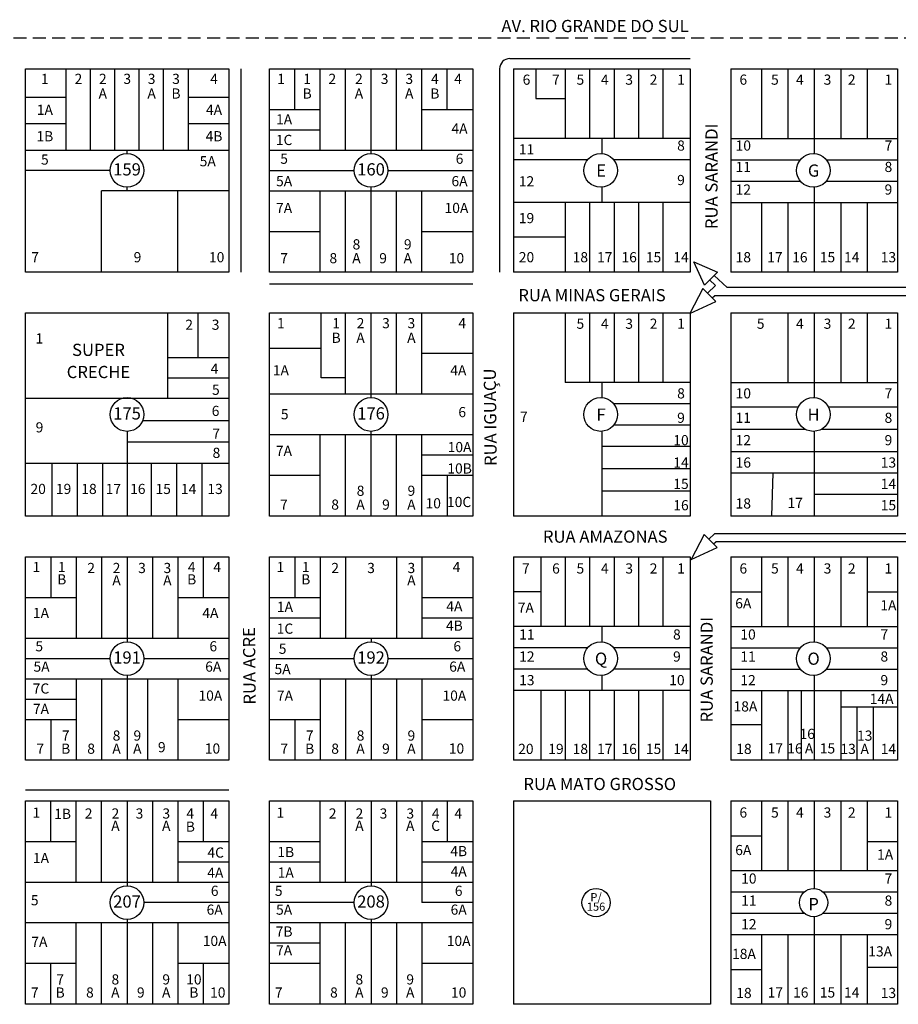
# Model space of a CAD drawing. Extents: x -13412 to -7239, y -487 to 4194.
# Drawn here: x -9405 to -8972, y 937 to 1421 of the extents above; entities that cross this region are included whole.
import ezdxf
from ezdxf.enums import TextEntityAlignment as Align

# ---------------------------------------------------------------- set-up
doc = ezdxf.new("R2010")
doc.units = 0
doc.linetypes.add('DASHED2', pattern=[9.525, 6.35, -3.175])
for name, color, linetype in [('2', 2, 'CONTINUOUS'), ('3', 3, 'CONTINUOUS'), ('BAIRROS', 30, 'CONTINUOUS'), ('LOCAL_LOTEAM', 1, 'CONTINUOUS'), ('LOTES', 1, 'CONTINUOUS'), ('PASSEIO', 170, 'CONTINUOUS'), ('TEXTO', 2, 'CONTINUOUS')]:
    doc.layers.add(name, color=color, linetype=linetype)
doc.styles.get("Standard").update_dxf_attribs({"font": 'arial.ttf'})

msp = doc.modelspace()

# ---------------------------------------------------------------- linework, layer by layer
at = {"layer": '3'}
for p, q in [((-9401.75, 1296.95), (-9401.75, 1396.95)), ((-9401.75, 1396.95), (-9301.75, 1396.95)), ((-9301.75, 1396.95), (-9301.75, 1296.95)), ((-9281.75, 1396.95), (-9181.75, 1396.95)), ((-9281.75, 1296.95), (-9281.75, 1396.95)), ((-9181.75, 1396.95), (-9181.75, 1296.95)), ((-9161.75, 1396.95), (-9161.75, 1296.95)), ((-9161.75, 1396.95), (-9074.75, 1396.95)), ((-9074.75, 1396.95), (-9074.75, 1296.95)), ((-9054.75, 1396.95), (-9054.75, 1296.95)), ((-9054.75, 1396.95), (-8972.75, 1396.95)), ((-8972.75, 1396.95), (-8972.75, 1296.95)), ((-9301.75, 1296.95), (-9401.75, 1296.95)), ((-9181.75, 1296.95), (-9281.75, 1296.95)), ((-9074.75, 1296.95), (-9161.75, 1296.95)), ((-8972.75, 1296.95), (-9054.75, 1296.95)), ((-9401.75, 1176.95), (-9401.75, 1276.95)), ((-9401.75, 1276.95), (-9301.75, 1276.95)), ((-9301.75, 1276.95), (-9301.75, 1176.95)), ((-9281.75, 1276.95), (-9181.75, 1276.95)), ((-9281.75, 1176.95), (-9281.75, 1276.95)), ((-9181.75, 1276.95), (-9181.75, 1176.95)), ((-9161.75, 1276.95), (-9161.75, 1176.95)), ((-9161.75, 1276.95), (-9074.75, 1276.95)), ((-9074.75, 1276.95), (-9074.75, 1176.95)), ((-9054.75, 1276.95), (-9054.75, 1176.95)), ((-9054.75, 1276.95), (-8972.75, 1276.95)), ((-8972.75, 1276.95), (-8972.75, 1176.95)), ((-9301.75, 1176.95), (-9401.75, 1176.95)), ((-9181.75, 1176.95), (-9281.75, 1176.95)), ((-9074.75, 1176.95), (-9161.75, 1176.95)), ((-8972.75, 1176.95), (-9054.75, 1176.95)), ((-9401.75, 1056.95), (-9401.75, 1156.95)), ((-9401.75, 1156.95), (-9301.75, 1156.95)), ((-9301.75, 1156.95), (-9301.75, 1056.95)), ((-9281.75, 1156.95), (-9181.75, 1156.95)), ((-9281.75, 1056.95), (-9281.75, 1156.95)), ((-9181.75, 1156.95), (-9181.75, 1056.95)), ((-9161.75, 1156.95), (-9161.75, 1056.95)), ((-9161.75, 1156.95), (-9074.75, 1156.95)), ((-9074.75, 1156.95), (-9074.75, 1056.95)), ((-9054.75, 1156.95), (-9054.75, 1056.95)), ((-9054.75, 1156.95), (-8972.75, 1156.95)), ((-8972.75, 1156.95), (-8972.75, 1056.95)), ((-9301.75, 1056.95), (-9401.75, 1056.95)), ((-9181.75, 1056.95), (-9281.75, 1056.95)), ((-9074.75, 1056.95), (-9161.75, 1056.95)), ((-8972.75, 1056.95), (-9054.75, 1056.95)), ((-9401.75, 936.95), (-9401.75, 1036.95)), ((-9401.75, 1036.95), (-9301.75, 1036.95)), ((-9301.75, 1036.95), (-9301.75, 936.95)), ((-9281.75, 1036.95), (-9181.75, 1036.95)), ((-9281.75, 936.95), (-9281.75, 1036.95)), ((-9181.75, 1036.95), (-9181.75, 936.95)), ((-9161.75, 1036.95), (-9161.75, 936.95)), ((-9161.75, 1036.95), (-9064.75, 1036.95)), ((-9064.75, 1036.95), (-9064.75, 936.95)), ((-9054.75, 1036.95), (-9054.75, 936.95)), ((-9054.75, 1036.95), (-8972.75, 1036.95)), ((-8972.75, 1036.95), (-8972.75, 936.95)), ((-9301.75, 936.95), (-9401.75, 936.95)), ((-9181.75, 936.95), (-9281.75, 936.95)), ((-9064.75, 936.95), (-9161.75, 936.95)), ((-8972.75, 936.95), (-9054.75, 936.95))]:
    msp.add_line(p, q, dxfattribs=at)
at = {"layer": 'BAIRROS', "linetype": 'DASHED2'}
msp.add_line((-8248.75, 1411.95), (-9656.75, 1411.95), dxfattribs=at)
at = {"layer": 'LOCAL_LOTEAM'}
for p, q in [((-9067.68, 1290.49), (-9072.94, 1301.98)), ((-9072.94, 1301.98), (-9061.31, 1296.86)), ((-9067.68, 1290.49), (-9061.31, 1296.86)), ((-9065.29, 1293.16), (-9062.37, 1290.41)), ((-9062.95, 1295.22), (-9056.68, 1289.31)), ((-9068.6, 1288.93), (-9074.98, 1276.66)), ((-9068.6, 1288.93), (-9062.23, 1282.56)), ((-9066.34, 1286.67), (-9062.37, 1290.41)), ((-8827.32, 1289.31), (-9056.68, 1289.31)), ((-9063.97, 1284.3), (-9062.89, 1285.31)), ((-8831.32, 1285.31), (-9062.89, 1285.31)), ((-9074.98, 1276.66), (-9062.23, 1282.56)), ((-9067.91, 1167.97), (-9074.29, 1155.71)), ((-9067.91, 1167.97), (-9061.55, 1161.6)), ((-9065.65, 1165.71), (-9062.85, 1168.35)), ((-8827.32, 1168.35), (-9062.85, 1168.35)), ((-9063.28, 1163.34), (-9062.21, 1164.35)), ((-8831.32, 1164.35), (-9062.21, 1164.35)), ((-9074.29, 1155.71), (-9061.55, 1161.6))]:
    msp.add_line(p, q, dxfattribs=at)
at = {"layer": 'LOTES'}
for p, q in [((-9381.75, 1356.95), (-9381.75, 1396.95)), ((-9369.75, 1356.95), (-9369.75, 1396.95)), ((-9357.75, 1356.95), (-9357.75, 1396.95)), ((-9345.75, 1356.95), (-9345.75, 1396.95)), ((-9333.75, 1356.95), (-9333.75, 1396.95)), ((-9321.75, 1396.95), (-9321.75, 1356.95)), ((-9269.25, 1376.95), (-9269.25, 1396.95)), ((-9256.75, 1356.95), (-9256.75, 1396.95)), ((-9244.25, 1356.95), (-9244.25, 1396.95)), ((-9231.75, 1355.22), (-9231.75, 1396.95)), ((-9219.25, 1356.95), (-9219.25, 1396.95)), ((-9206.75, 1356.95), (-9206.75, 1396.95)), ((-9194.25, 1376.95), (-9194.25, 1396.95)), ((-9150.73, 1396.95), (-9150.73, 1382.36)), ((-9136.25, 1396.95), (-9136.25, 1362.7)), ((-9124.25, 1396.95), (-9124.25, 1362.7)), ((-9112.25, 1396.95), (-9112.25, 1362.7)), ((-9100.25, 1396.95), (-9100.25, 1362.7)), ((-9088.25, 1396.95), (-9088.25, 1362.7)), ((-9039.75, 1396.95), (-9039.75, 1362.7)), ((-9026.75, 1396.95), (-9026.75, 1362.7)), ((-9013.75, 1396.95), (-9013.75, 1355.21)), ((-9000.75, 1396.95), (-9000.75, 1362.7)), ((-8987.75, 1396.95), (-8987.75, 1362.7)), ((-9401.75, 1382.95), (-9381.75, 1382.95)), ((-9321.75, 1382.95), (-9301.75, 1382.95)), ((-9150.73, 1382.36), (-9136.25, 1382.36)), ((-9281.75, 1376.95), (-9256.75, 1376.95)), ((-9206.75, 1376.95), (-9181.75, 1376.95)), ((-9401.75, 1369.95), (-9381.75, 1369.95)), ((-9321.75, 1369.95), (-9301.75, 1369.95)), ((-9281.75, 1366.95), (-9256.75, 1366.95)), ((-9074.75, 1362.7), (-9161.75, 1362.7)), ((-9118.25, 1362.7), (-9118.25, 1355.2)), ((-9054.75, 1362.7), (-8972.75, 1362.7)), ((-9401.75, 1356.95), (-9301.75, 1356.95)), ((-9351.75, 1355.22), (-9351.75, 1356.95)), ((-9281.75, 1356.95), (-9181.75, 1356.95)), ((-9125.23, 1352.2), (-9161.75, 1352.2)), ((-9074.75, 1352.2), (-9112.44, 1352.2)), ((-9054.75, 1352.2), (-9020.64, 1352.2)), ((-9007.85, 1352.2), (-8972.75, 1352.2)), ((-9360.03, 1346.95), (-9401.75, 1346.95)), ((-9281.75, 1346.95), (-9240.03, 1346.95)), ((-9223.48, 1346.95), (-9181.75, 1346.95)), ((-9054.75, 1341.7), (-9020.64, 1341.7)), ((-9007.85, 1341.7), (-8972.75, 1341.7)), ((-9301.75, 1336.95), (-9364.25, 1336.95)), ((-9364.25, 1296.95), (-9364.25, 1336.95)), ((-9351.75, 1336.95), (-9351.75, 1338.67)), ((-9326.75, 1296.95), (-9326.75, 1336.95)), ((-9281.75, 1336.95), (-9181.75, 1336.95)), ((-9256.75, 1296.95), (-9256.75, 1336.95)), ((-9244.25, 1296.95), (-9244.25, 1336.95)), ((-9231.75, 1296.95), (-9231.75, 1338.67)), ((-9219.25, 1296.95), (-9219.25, 1336.95)), ((-9206.75, 1296.95), (-9206.75, 1336.95)), ((-9118.25, 1338.69), (-9118.25, 1331.2)), ((-9013.75, 1338.69), (-9013.75, 1296.95)), ((-9074.75, 1331.2), (-9161.75, 1331.2)), ((-9136.25, 1331.2), (-9136.25, 1296.95)), ((-9124.25, 1331.2), (-9124.25, 1296.95)), ((-9112.25, 1331.2), (-9112.25, 1296.95)), ((-9100.25, 1331.2), (-9100.25, 1296.95)), ((-9088.25, 1331.2), (-9088.25, 1296.95)), ((-9054.75, 1331.2), (-8972.75, 1331.2)), ((-9039.75, 1331.2), (-9039.75, 1296.95)), ((-9026.75, 1331.2), (-9026.75, 1296.95)), ((-9000.75, 1331.2), (-9000.75, 1296.95)), ((-8987.75, 1331.2), (-8987.75, 1296.95)), ((-9281.75, 1316.95), (-9256.75, 1316.95)), ((-9206.75, 1316.95), (-9181.75, 1316.95)), ((-9136.25, 1314.07), (-9161.75, 1314.07)), ((-9331.75, 1234.95), (-9331.75, 1276.95)), ((-9316.75, 1254.95), (-9316.75, 1276.95)), ((-9256.25, 1244.95), (-9256.25, 1276.95)), ((-9244.25, 1236.95), (-9244.25, 1276.95)), ((-9231.75, 1235.22), (-9231.75, 1276.95)), ((-9219.25, 1236.95), (-9219.25, 1276.95)), ((-9206.75, 1236.95), (-9206.75, 1276.95)), ((-9136.25, 1276.95), (-9136.25, 1242.7)), ((-9124.25, 1276.95), (-9124.25, 1242.7)), ((-9112.25, 1276.95), (-9112.25, 1242.7)), ((-9100.25, 1276.95), (-9100.25, 1242.7)), ((-9088.25, 1276.95), (-9088.25, 1242.7)), ((-9026.75, 1276.95), (-9026.75, 1242.7)), ((-9013.75, 1276.95), (-9013.75, 1235.21)), ((-9000.75, 1276.95), (-9000.75, 1242.7)), ((-8987.75, 1276.95), (-8987.75, 1242.7)), ((-9256.25, 1259.45), (-9281.75, 1259.45)), ((-9331.75, 1254.95), (-9301.75, 1254.95)), ((-9181.75, 1256.95), (-9206.75, 1256.95)), ((-9331.75, 1244.95), (-9301.75, 1244.95)), ((-9244.25, 1244.95), (-9256.25, 1244.95)), ((-9074.75, 1242.7), (-9136.25, 1242.7)), ((-9118.25, 1242.7), (-9118.25, 1235.2)), ((-9054.75, 1242.7), (-8972.75, 1242.7)), ((-9401.75, 1234.95), (-9331.75, 1234.95)), ((-9331.75, 1234.95), (-9301.75, 1234.95)), ((-9181.75, 1236.95), (-9281.75, 1236.95)), ((-9074.75, 1232.2), (-9112.44, 1232.2)), ((-9054.75, 1230.7), (-9021.62, 1230.7)), ((-9006.87, 1230.7), (-8972.75, 1230.7)), ((-9344.04, 1223.95), (-9301.75, 1223.95)), ((-9074.75, 1221.7), (-9112.44, 1221.7)), ((-9351.75, 1218.67), (-9351.75, 1176.95)), ((-9181.75, 1216.95), (-9281.75, 1216.95)), ((-9256.75, 1176.95), (-9256.75, 1216.95)), ((-9244.25, 1176.95), (-9244.25, 1216.95)), ((-9231.75, 1176.95), (-9231.75, 1218.67)), ((-9219.25, 1176.95), (-9219.25, 1216.95)), ((-9206.75, 1176.95), (-9206.75, 1216.95)), ((-9118.25, 1218.69), (-9118.25, 1176.95)), ((-9054.75, 1219.7), (-9018.23, 1219.7)), ((-9013.75, 1218.69), (-9013.75, 1176.95)), ((-9010.25, 1219.7), (-8972.75, 1219.7)), ((-9351.75, 1213.45), (-9301.75, 1213.45)), ((-9074.75, 1211.2), (-9118.25, 1211.2)), ((-9181.75, 1206.95), (-9206.75, 1206.95)), ((-9054.75, 1208.7), (-8972.75, 1208.7)), ((-9401.75, 1202.95), (-9363.75, 1202.95)), ((-9388.75, 1202.95), (-9388.75, 1176.95)), ((-9376.25, 1202.95), (-9376.25, 1176.95)), ((-9363.75, 1202.95), (-9363.75, 1176.95)), ((-9363.75, 1202.95), (-9301.75, 1202.95)), ((-9339.75, 1176.95), (-9339.75, 1202.95)), ((-9327.25, 1176.95), (-9327.25, 1202.95)), ((-9314.75, 1176.95), (-9314.75, 1202.95)), ((-9256.75, 1196.95), (-9281.75, 1196.95)), ((-9181.75, 1196.95), (-9206.75, 1196.95)), ((-9194.25, 1196.95), (-9194.25, 1176.95)), ((-9074.75, 1200.2), (-9118.25, 1200.2)), ((-9054.75, 1198.2), (-8972.75, 1198.2)), ((-9034.15, 1198.2), (-9034.75, 1176.95)), ((-9074.75, 1189.2), (-9118.25, 1189.2)), ((-9013.75, 1187.7), (-8972.75, 1187.7)), ((-9389.25, 1156.95), (-9389.25, 1136.95)), ((-9376.75, 1156.95), (-9376.75, 1116.95)), ((-9364.25, 1156.95), (-9364.25, 1116.95)), ((-9351.75, 1156.95), (-9351.75, 1115.22)), ((-9339.25, 1156.95), (-9339.25, 1116.95)), ((-9326.75, 1156.95), (-9326.75, 1116.95)), ((-9314.25, 1156.95), (-9314.25, 1136.95)), ((-9269.25, 1156.95), (-9269.25, 1136.95)), ((-9256.75, 1156.95), (-9256.75, 1116.95)), ((-9244.25, 1156.95), (-9244.25, 1116.95)), ((-9219.25, 1156.95), (-9219.25, 1116.95)), ((-9206.75, 1156.95), (-9206.75, 1116.95)), ((-9148.25, 1156.95), (-9148.25, 1122.7)), ((-9136.25, 1156.95), (-9136.25, 1122.7)), ((-9124.25, 1156.95), (-9124.25, 1122.7)), ((-9112.25, 1156.95), (-9112.25, 1122.7)), ((-9100.25, 1156.95), (-9100.25, 1122.7)), ((-9088.25, 1156.95), (-9088.25, 1122.7)), ((-9039.75, 1156.95), (-9039.75, 1122.7)), ((-9026.75, 1156.95), (-9026.75, 1122.7)), ((-9013.75, 1156.95), (-9013.75, 1115.21)), ((-9000.75, 1156.95), (-9000.75, 1122.7)), ((-8987.75, 1156.95), (-8987.75, 1122.7)), ((-9148.25, 1139.82), (-9161.75, 1139.82)), ((-9054.75, 1139.82), (-9039.75, 1139.82)), ((-8987.75, 1139.82), (-8972.75, 1139.82)), ((-9401.75, 1136.95), (-9376.75, 1136.95)), ((-9326.75, 1136.95), (-9301.75, 1136.95)), ((-9281.75, 1136.95), (-9256.75, 1136.95)), ((-9206.75, 1136.95), (-9181.75, 1136.95)), ((-9281.75, 1126.95), (-9256.75, 1126.95)), ((-9206.75, 1126.95), (-9181.75, 1126.95)), ((-9074.75, 1122.7), (-9161.75, 1122.7)), ((-9118.25, 1122.7), (-9118.25, 1115.2)), ((-9054.75, 1122.7), (-8972.75, 1122.7)), ((-9401.75, 1116.95), (-9301.75, 1116.95)), ((-9281.75, 1116.95), (-9181.75, 1116.95)), ((-9231.75, 1116.95), (-9231.75, 1115.22)), ((-9125.23, 1112.2), (-9161.75, 1112.2)), ((-9074.75, 1112.2), (-9112.44, 1112.2)), ((-9054.75, 1112.2), (-9020.64, 1112.2)), ((-9007.85, 1112.2), (-8972.75, 1112.2)), ((-9401.75, 1106.95), (-9360.03, 1106.95)), ((-9343.48, 1106.95), (-9301.75, 1106.95)), ((-9281.75, 1106.95), (-9240.03, 1106.95)), ((-9223.48, 1106.95), (-9181.75, 1106.95)), ((-9125.23, 1101.7), (-9161.75, 1101.7)), ((-9074.75, 1101.7), (-9112.44, 1101.7)), ((-9054.75, 1101.7), (-9020.64, 1101.7)), ((-9007.85, 1101.7), (-8972.75, 1101.7)), ((-9401.75, 1096.95), (-9301.75, 1096.95)), ((-9376.75, 1096.95), (-9376.75, 1056.95)), ((-9364.25, 1096.95), (-9364.25, 1056.95)), ((-9351.75, 1098.67), (-9351.75, 1056.95)), ((-9341.75, 1096.95), (-9341.75, 1056.95)), ((-9326.75, 1096.95), (-9326.75, 1056.95)), ((-9281.75, 1096.95), (-9181.75, 1096.95)), ((-9256.75, 1096.95), (-9256.75, 1056.95)), ((-9244.25, 1096.95), (-9244.25, 1056.95)), ((-9231.75, 1098.67), (-9231.75, 1056.95)), ((-9219.25, 1096.95), (-9219.25, 1056.95)), ((-9206.75, 1096.95), (-9206.75, 1056.95)), ((-9118.25, 1098.69), (-9118.25, 1091.2)), ((-9013.75, 1098.69), (-9013.75, 1056.95)), ((-9074.75, 1091.2), (-9161.75, 1091.2)), ((-9148.25, 1091.2), (-9148.25, 1056.95)), ((-9136.25, 1091.2), (-9136.25, 1056.95)), ((-9124.25, 1091.2), (-9124.25, 1056.95)), ((-9112.25, 1091.2), (-9112.25, 1056.95)), ((-9100.25, 1091.2), (-9100.25, 1056.95)), ((-9088.25, 1091.2), (-9088.25, 1056.95)), ((-9054.75, 1091.2), (-8972.75, 1091.2)), ((-9039.75, 1091.2), (-9039.75, 1056.95)), ((-9026.75, 1091.2), (-9026.75, 1056.95)), ((-9020.25, 1091.2), (-9020.25, 1056.95)), ((-9000.75, 1091.2), (-9000.75, 1056.95)), ((-9401.75, 1086.95), (-9376.75, 1086.95)), ((-9000.75, 1083.2), (-8972.75, 1083.2)), ((-8992.75, 1083.2), (-8992.75, 1056.95)), ((-8984.75, 1083.2), (-8984.75, 1056.95)), ((-9401.75, 1076.95), (-9376.75, 1076.95)), ((-9389.25, 1076.95), (-9389.25, 1056.95)), ((-9326.75, 1076.95), (-9301.75, 1076.95)), ((-9281.75, 1076.95), (-9256.75, 1076.95)), ((-9269.25, 1076.95), (-9269.25, 1056.95)), ((-9206.75, 1076.95), (-9181.75, 1076.95)), ((-9054.75, 1074.53), (-9039.75, 1074.53)), ((-9389.25, 1016.95), (-9389.25, 1036.95)), ((-9376.75, 996.95), (-9376.75, 1036.95)), ((-9364.25, 996.95), (-9364.25, 1036.95)), ((-9351.75, 1036.95), (-9351.75, 995.22)), ((-9339.25, 1036.95), (-9339.25, 996.95)), ((-9326.75, 1036.95), (-9326.75, 996.95)), ((-9314.25, 1036.95), (-9314.25, 1016.95)), ((-9256.75, 996.95), (-9256.75, 1036.95)), ((-9244.25, 996.95), (-9244.25, 1036.95)), ((-9231.75, 1036.95), (-9231.75, 995.22)), ((-9219.25, 1036.95), (-9219.25, 996.95)), ((-9206.75, 1036.95), (-9206.75, 996.95)), ((-9194.25, 1036.95), (-9194.25, 1016.95)), ((-9039.75, 1036.95), (-9039.75, 1002.7)), ((-9026.75, 1036.95), (-9026.75, 1002.7)), ((-9013.75, 1036.95), (-9013.75, 993.89)), ((-9000.75, 1036.95), (-9000.75, 1002.7)), ((-8987.75, 1036.95), (-8987.75, 1002.7)), ((-9401.75, 1016.95), (-9376.75, 1016.95)), ((-9326.75, 1016.95), (-9301.75, 1016.95)), ((-9281.75, 1016.95), (-9256.75, 1016.95)), ((-9206.75, 1016.95), (-9181.75, 1016.95)), ((-9054.75, 1019.82), (-9039.75, 1019.82)), ((-8987.75, 1016.95), (-8972.75, 1016.95)), ((-9326.75, 1006.95), (-9301.75, 1006.95)), ((-9281.75, 1006.95), (-9256.75, 1006.95)), ((-9206.75, 1006.95), (-9181.75, 1006.95)), ((-9054.75, 1002.7), (-8972.75, 1002.7)), ((-9401.75, 996.95), (-9301.75, 996.95)), ((-9281.75, 996.95), (-9181.75, 996.95)), ((-9206.75, 996.95), (-9206.75, 986.95)), ((-9054.75, 992.2), (-9018.63, 992.2)), ((-9009.54, 992.2), (-8972.75, 992.2)), ((-9301.75, 986.95), (-9343.48, 986.95)), ((-9240.03, 986.95), (-9281.75, 986.95)), ((-9181.75, 986.95), (-9206.75, 986.95)), ((-9351.75, 978.67), (-9351.75, 936.95)), ((-9231.75, 978.67), (-9231.75, 936.95)), ((-9054.75, 981.7), (-9018.63, 981.7)), ((-9013.75, 980.01), (-9013.75, 936.95)), ((-9009.54, 981.7), (-8972.75, 981.7)), ((-9301.75, 976.95), (-9401.75, 976.95)), ((-9376.75, 936.95), (-9376.75, 976.95)), ((-9364.25, 936.95), (-9364.25, 976.95)), ((-9339.25, 976.95), (-9339.25, 936.95)), ((-9326.75, 976.95), (-9326.75, 936.95)), ((-9181.75, 976.95), (-9281.75, 976.95)), ((-9256.75, 936.95), (-9256.75, 976.95)), ((-9244.25, 936.95), (-9244.25, 976.95)), ((-9219.25, 976.95), (-9219.25, 936.95)), ((-9206.75, 976.95), (-9206.75, 936.95)), ((-9054.75, 971.2), (-8972.75, 971.2)), ((-9039.75, 971.2), (-9039.75, 936.95)), ((-9026.75, 971.2), (-9026.75, 936.95)), ((-9000.75, 971.2), (-9000.75, 936.95)), ((-8987.75, 971.2), (-8987.75, 936.95)), ((-9256.75, 966.95), (-9281.75, 966.95)), ((-9376.75, 956.95), (-9401.75, 956.95)), ((-9389.25, 936.95), (-9389.25, 956.95)), ((-9301.75, 956.95), (-9326.75, 956.95)), ((-9314.25, 956.95), (-9314.25, 936.95)), ((-9256.75, 956.95), (-9281.75, 956.95)), ((-9181.75, 956.95), (-9206.75, 956.95)), ((-9039.75, 953.95), (-9054.75, 953.95)), ((-8987.75, 955.2), (-8972.75, 955.2))]:
    msp.add_line(p, q, dxfattribs=at)
at = {"layer": 'PASSEIO'}
for p, q in [((-9163.5, 1401.95), (-9074.75, 1401.95)), ((-9295.75, 1396.95), (-9295.75, 1296.95)), ((-9168.5, 1396.95), (-9168.5, 1296.95)), ((-9181.75, 1290.95), (-9281.75, 1290.95)), ((-9401.75, 1042.45), (-9301.75, 1042.45))]:
    msp.add_line(p, q, dxfattribs=at)
msp.add_arc((-9163.5, 1396.95), 5, 90, 180, dxfattribs=at)
at = {"layer": 'TEXTO'}
for centre, radius in [((-9351.75, 1346.95), 8.28), ((-9231.75, 1346.95), 8.28), ((-9118.84, 1346.95), 8.28), ((-9014.24, 1346.95), 8.28), ((-9351.75, 1226.95), 8.28), ((-9231.75, 1226.95), 8.28), ((-9118.84, 1226.95), 8.28), ((-9014.24, 1226.95), 8.28), ((-9351.75, 1106.95), 8.28), ((-9231.75, 1106.95), 8.28), ((-9118.84, 1106.95), 8.28), ((-9014.24, 1106.95), 8.28), ((-9351.75, 986.95), 8.28), ((-9231.75, 986.95), 8.28), ((-9121.08, 986.95), 6.95), ((-9014.08, 986.95), 6.95)]:
    msp.add_circle(centre, radius, dxfattribs=at)

# ---------------------------------------------------------------- texts
at = {"layer": '2'}
for s, p in [('1', (-9392.17, 1389.47)), ('2', (-9375.66, 1389.47)), ('2', (-9363.66, 1389.47)), ('3', (-9351.66, 1389.47)), ('3', (-9339.66, 1389.47)), ('3', (-9327.66, 1389.47)), ('4', (-9308.97, 1389.47)), ('1', (-9276.02, 1389.47)), ('1', (-9263.16, 1389.47)), ('2', (-9250.79, 1389.47)), ('2', (-9237.69, 1389.47)), ('3', (-9225.08, 1389.47)), ('3', (-9212.96, 1389.47)), ('4', (-9200.35, 1389.47)), ('4', (-9188.97, 1389.47)), ('6', (-9155.29, 1389.09)), ('7', (-9140.8, 1389.09)), ('5', (-9128.8, 1389.09)), ('4', (-9116.8, 1389.09)), ('3', (-9104.8, 1389.09)), ('2', (-9092.8, 1389.09)), ('1', (-9079.3, 1389.09)), ('6', (-9048.66, 1389.09)), ('5', (-9033.13, 1389.09)), ('4', (-9020.85, 1389.09)), ('3', (-9007.26, 1389.09)), ('2', (-8995.34, 1389.09)), ('1', (-8977.3, 1389.09)), ('A', (-9363.66, 1382.27)), ('A', (-9339.66, 1382.27)), ('B', (-9327.66, 1382.27)), ('B', (-9263.16, 1382.27)), ('A', (-9237.69, 1382.27)), ('A', (-9212.96, 1382.27)), ('B', (-9200.35, 1382.27)), ('1A', (-9392.17, 1374.27)), ('4A', (-9308.97, 1374.27)), ('1A', (-9274.5, 1369.57)), ('1B', (-9392.17, 1361.27)), ('4B', (-9308.97, 1361.27)), ('4A', (-9188.23, 1365.04)), ('1C', (-9274.5, 1359.44)), ('8', (-9079.3, 1356.68)), ('10', (-9048.66, 1356.68)), ('7', (-8977.3, 1356.68)), ('11', (-9155.29, 1354.84)), ('5', (-9392.17, 1349.79)), ('5A', (-9312.05, 1348.98)), ('5', (-9274.5, 1350.21)), ('6', (-9188.23, 1350.21)), ('11', (-9048.66, 1346.17)), ('8', (-8977.3, 1346.17)), ('5A', (-9274.5, 1339.18)), ('6A', (-9188.23, 1339.18)), ('12', (-9155.29, 1339.1)), ('9', (-9079.3, 1339.72)), ('12', (-9048.66, 1335.07)), ('9', (-8977.3, 1335.07)), ('7A', (-9274.5, 1326)), ('10A', (-9189.74, 1326)), ('19', (-9155.29, 1321.02)), ('8', (-9238.92, 1308.11)), ('9', (-9213.7, 1308.11)), ('7', (-9396.95, 1301.79)), ('9', (-9346.61, 1301.79)), ('10', (-9307.67, 1301.79)), ('7', (-9274.5, 1301.3)), ('8', (-9250.3, 1301.3)), ('A', (-9238.92, 1301.3)), ('9', (-9225.82, 1301.3)), ('A', (-9213.7, 1301.3)), ('10', (-9189.74, 1301.3)), ('20', (-9155.29, 1301.79)), ('18', (-9128.8, 1301.79)), ('17', (-9116.8, 1301.79)), ('16', (-9104.8, 1301.79)), ('15', (-9092.8, 1301.79)), ('14', (-9079.3, 1301.79)), ('18', (-9048.66, 1301.79)), ('17', (-9033.13, 1301.79)), ('16', (-9020.85, 1301.79)), ('15', (-9007.26, 1301.79)), ('14', (-8995.34, 1301.79)), ('13', (-8977.3, 1301.79)), ('2', (-9321.2, 1268.59)), ('3', (-9308.2, 1268.59)), ('1', (-9276.1, 1269.36)), ('1', (-9248.91, 1269.36)), ('2', (-9236.91, 1269.36)), ('3', (-9224.41, 1269.36)), ('3', (-9211.91, 1269.36)), ('4', (-9186.91, 1269.36)), ('5', (-9128.8, 1269.09)), ('4', (-9116.8, 1269.09)), ('3', (-9104.8, 1269.09)), ('2', (-9092.8, 1269.09)), ('1', (-9079.3, 1269.09)), ('5', (-9040.12, 1269.09)), ('4', (-9020.85, 1269.09)), ('3', (-9007.26, 1269.09)), ('2', (-8995.34, 1269.09)), ('1', (-8977.3, 1269.09)), ('1', (-9394.87, 1261.85)), ('B', (-9248.91, 1262.17)), ('A', (-9236.91, 1262.17)), ('A', (-9211.91, 1262.17)), ('4', (-9308.72, 1247.02)), ('1A', (-9276.1, 1246.19)), ('4A', (-9188.81, 1246.18)), ('5', (-9308.07, 1236.61)), ('8', (-9079.3, 1234.84)), ('10', (-9048.66, 1234.84)), ('7', (-8977.3, 1234.84)), ('6', (-9308.21, 1226.21)), ('6', (-9186.91, 1225.63)), ('5', (-9274.19, 1224.58)), ('7', (-9156.58, 1223.34)), ('9', (-9079.3, 1222.84)), ('11', (-9048.66, 1222.84)), ('8', (-8977.3, 1222.84)), ('9', (-9394.8, 1218.12)), ('7', (-9307.92, 1214.99)), ('10', (-9079.3, 1211.84)), ('12', (-9048.66, 1211.84)), ('9', (-8977.3, 1211.84)), ('8', (-9307.78, 1205.59)), ('7A', (-9274.58, 1206.58)), ('10A', (-9188.19, 1208.43)), ('14', (-9079.3, 1200.84)), ('16', (-9048.66, 1200.84)), ('13', (-8977.3, 1200.84)), ('10B', (-9188.19, 1197.92)), ('20', (-9395.46, 1187.85)), ('19', (-9382.96, 1187.85)), ('18', (-9370.46, 1187.85)), ('17', (-9358.46, 1187.85)), ('16', (-9346.46, 1187.85)), ('15', (-9333.96, 1187.85)), ('14', (-9321.46, 1187.85)), ('13', (-9308.46, 1187.85)), ('8', (-9236.91, 1186.96)), ('9', (-9211.91, 1186.96)), ('15', (-9079.3, 1190.34)), ('14', (-8977.3, 1190.34)), ('10C', (-9188.43, 1181.44)), ('7', (-9274.58, 1180.14)), ('8', (-9249.41, 1180.14)), ('A', (-9236.91, 1180.14)), ('9', (-9224.41, 1180.14)), ('A', (-9211.91, 1180.14)), ('10', (-9201.16, 1180.79)), ('16', (-9079.3, 1179.84)), ('18', (-9048.66, 1180.71)), ('17', (-9023.17, 1180.99)), ('15', (-8977.3, 1179.84)), ('1', (-9396.35, 1149.44)), ('1', (-9383.85, 1149.44)), ('2', (-9369.41, 1148.98)), ('2', (-9356.91, 1148.98)), ('3', (-9344.41, 1148.98)), ('3', (-9331.91, 1148.98)), ('4', (-9319.95, 1149.44)), ('4', (-9307.45, 1149.44)), ('1', (-9276.35, 1149.44)), ('1', (-9263.85, 1149.44)), ('2', (-9249.41, 1148.98)), ('3', (-9231.74, 1148.98)), ('3', (-9211.91, 1148.98)), ('4', (-9189.72, 1149.44)), ('7', (-9155.6, 1148.75)), ('6', (-9140.8, 1148.75)), ('5', (-9128.8, 1148.75)), ('4', (-9116.8, 1148.75)), ('3', (-9104.8, 1148.75)), ('2', (-9092.8, 1148.75)), ('1', (-9079.3, 1148.75)), ('6', (-9048.66, 1148.75)), ('5', (-9033.13, 1148.75)), ('4', (-9020.85, 1148.75)), ('3', (-9007.26, 1148.75)), ('2', (-8995.34, 1148.75)), ('1', (-8977.3, 1148.75)), ('B', (-9383.85, 1143.38)), ('A', (-9356.91, 1142.92)), ('A', (-9331.91, 1142.92)), ('B', (-9319.95, 1143.38)), ('B', (-9263.85, 1143.38)), ('A', (-9211.91, 1142.92)), ('1A', (-9274.08, 1129.89)), ('4A', (-9190.76, 1130.15)), ('7A', (-9155.6, 1129.43)), ('6A', (-9048.66, 1131.63)), ('1A', (-8977.3, 1130.64)), ('1A', (-9394.08, 1126.85)), ('4A', (-9310.76, 1126.85)), ('1C', (-9274.08, 1119.15)), ('4B', (-9190.76, 1120.63)), ('11', (-9155.12, 1116.3)), ('8', (-9081.31, 1116.3)), ('10', (-9046.32, 1116.3)), ('7', (-8979.31, 1116.3)), ('5', (-9394.93, 1110.49)), ('6', (-9309.34, 1110.49)), ('5', (-9275.25, 1109.27)), ('6', (-9189.34, 1110.49)), ('12', (-9155.12, 1105.45)), ('9', (-9081.31, 1105.45)), ('11', (-9046.32, 1105.45)), ('8', (-8979.31, 1105.45)), ('5A', (-9393.79, 1100.49)), ('6A', (-9309.34, 1100.49)), ('5A', (-9275.25, 1099.27)), ('6A', (-9189.34, 1100.49)), ('7C', (-9394.08, 1089.72)), ('13', (-9155.12, 1093.84)), ('10', (-9081.31, 1093.84)), ('12', (-9046.32, 1093.84)), ('9', (-8979.31, 1093.84)), ('10A', (-9310.76, 1086.22)), ('7A', (-9274.08, 1086.22)), ('10A', (-9190.76, 1086.22)), ('14A', (-8980.62, 1084.65)), ('7A', (-9394.08, 1079.69)), ('18A', (-9047.61, 1080.92)), ('7', (-9381.91, 1066.58)), ('8', (-9356.91, 1066.58)), ('9', (-9346.69, 1066.58)), ('7', (-9261.91, 1066.58)), ('8', (-9236.91, 1066.58)), ('9', (-9211.91, 1066.58)), ('16', (-9017.26, 1067.4)), ('13', (-8988.95, 1066.55)), ('7', (-9394.41, 1060.14)), ('B', (-9381.91, 1060.14)), ('8', (-9369.41, 1060.14)), ('A', (-9356.91, 1060.14)), ('A', (-9346.69, 1060.14)), ('9', (-9334.66, 1060.88)), ('10', (-9309.72, 1060.22)), ('7', (-9274.41, 1060.14)), ('B', (-9261.91, 1060.14)), ('8', (-9249.41, 1060.14)), ('A', (-9236.91, 1060.14)), ('9', (-9224.41, 1060.14)), ('A', (-9211.91, 1060.14)), ('10', (-9189.72, 1060.22)), ('20', (-9155.6, 1060.03)), ('19', (-9140.8, 1060.03)), ('18', (-9128.8, 1060.03)), ('16', (-9104.8, 1060.03)), ('18', (-9048.34, 1060.03)), ('17', (-9032.91, 1060.27)), ('16', (-9023.26, 1060.27)), ('A', (-9016.31, 1060.27)), ('15', (-9007.26, 1060.27)), ('13', (-8997.12, 1060.03)), ('17', (-9116.8, 1060.03)), ('15', (-9092.8, 1060.03)), ('14', (-9079.3, 1060.03)), ('A', (-8988.95, 1060.03)), ('14', (-8977.3, 1060.03)), ('1', (-9396.34, 1028.71)), ('1B', (-9383.42, 1028.1)), ('2', (-9370.63, 1028.27)), ('2', (-9357.46, 1028.27)), ('3', (-9345.63, 1028.27)), ('3', (-9332.46, 1028.27)), ('4', (-9320.7, 1028.27)), ('4', (-9308.85, 1028.27)), ('1', (-9276.34, 1028.71)), ('2', (-9250.63, 1028.27)), ('2', (-9237.46, 1028.27)), ('3', (-9225.63, 1028.27)), ('3', (-9212.46, 1028.27)), ('4', (-9199.96, 1028.27)), ('4', (-9188.85, 1028.27)), ('6', (-9048.66, 1028.75)), ('5', (-9033.13, 1028.75)), ('4', (-9020.85, 1028.75)), ('3', (-9007.26, 1028.75)), ('2', (-8995.34, 1028.75)), ('1', (-8977.3, 1028.75)), ('A', (-9357.46, 1022.21)), ('A', (-9332.46, 1022.21)), ('B', (-9320.61, 1021.82)), ('A', (-9237.46, 1022.21)), ('A', (-9212.46, 1022.21)), ('C', (-9199.96, 1022.21)), ('4C', (-9308.17, 1009.07)), ('1B', (-9273.69, 1009.31)), ('4B', (-9188.65, 1009.78)), ('6A', (-9048.66, 1010.31)), ('1A', (-8978.91, 1008.11)), ('1A', (-9394.07, 1006.36)), ('4A', (-9308.33, 999.21)), ('1A', (-9273.69, 999.22)), ('4A', (-9188.65, 999.78)), ('10', (-9045.94, 996.3)), ('7', (-8977.3, 996.3)), ('6', (-9308.65, 990.24)), ('5', (-9277.14, 990.24)), ('6', (-9188.65, 990.24)), ('5', (-9397.14, 985.62)), ('11', (-9045.94, 985.45)), ('8', (-8977.3, 985.45)), ('6A', (-9308.65, 981)), ('5A', (-9274.49, 981)), ('6A', (-9188.65, 981)), ('12', (-9045.94, 973.84)), ('9', (-8977.3, 973.84)), ('7B', (-9274.49, 970.24)), ('7A', (-9394.87, 965.16)), ('10A', (-9308.65, 965.62)), ('10A', (-9188.65, 965.62)), ('7A', (-9274.49, 961)), ('18A', (-9048.34, 959.23)), ('13A', (-8981.34, 960.48)), ('7', (-9384.64, 946.66)), ('8', (-9357.49, 946.7)), ('9', (-9332.49, 946.7)), ('10', (-9318.88, 946.7)), ('8', (-9237.49, 946.7)), ('9', (-9212.49, 946.7)), ('7', (-9397.14, 940.22)), ('B', (-9384.64, 940.22)), ('8', (-9369.99, 940.26)), ('A', (-9357.49, 940.26)), ('9', (-9344.99, 940.26)), ('A', (-9332.49, 940.26)), ('B', (-9318.88, 940.26)), ('10', (-9307.13, 940.26)), ('7', (-9277.14, 940.22)), ('8', (-9249.99, 940.26)), ('A', (-9237.49, 940.26)), ('9', (-9224.99, 940.26)), ('A', (-9212.49, 940.26)), ('10', (-9188.65, 940.26)), ('18', (-9048.34, 940.03)), ('17', (-9032.91, 940.27)), ('16', (-9020.41, 940.27)), ('15', (-9007.26, 940.27)), ('14', (-8995.34, 940.27)), ('13', (-8977.3, 940.03))]:
    msp.add_text(s, height=5, dxfattribs=at).set_placement(p, align=Align.CENTER)
at = {"layer": 'TEXTO'}
for s, p in [('AV. RIO GRANDE DO SUL', (-9167.62, 1414.96)), ('RUA MINAS GERAIS', (-9159.32, 1282.61)), ('RUA AMAZONAS', (-9147.2, 1163.91)), ('RUA MATO GROSSO', (-9156.8, 1042.27))]:
    msp.add_text(s, height=6, dxfattribs=at).set_placement(p)
for s, rotation, p in [('RUA SARANDI', 90, (-9061.3, 1318.12)), ('RUA IGUAÇU', 90.551, (-9169.9, 1201.65)), ('RUA SARANDI', 90, (-9063.68, 1075.55))]:
    msp.add_text(s, height=6, rotation=rotation, dxfattribs=at).set_placement(p)
for s, height, p in [('159', 6, (-9351.75, 1344.48)), ('160', 6, (-9231.75, 1344.48)), ('E', 6, (-9118.62, 1343.88)), ('G', 6, (-9014.08, 1343.88)), ('SUPER', 6, (-9365.79, 1255.73)), ('CRECHE', 6, (-9365.79, 1244.84)), ('175', 6, (-9351.75, 1224.48)), ('176', 6, (-9231.75, 1224.48)), ('F', 6, (-9118.62, 1223.88)), ('H', 6, (-9014.08, 1223.88)), ('191', 6, (-9351.75, 1104.48)), ('192', 6, (-9231.75, 1104.48)), ('Q', 6, (-9118.62, 1103.88)), ('O', 6, (-9014.08, 1103.88)), ('207', 6, (-9351.75, 984.48)), ('208', 6, (-9231.75, 984.48)), ('P/', 4, (-9121.08, 987.62)), ('P', 6, (-9014.08, 983.22)), ('156', 4, (-9121.08, 982.95))]:
    msp.add_text(s, height=height, dxfattribs=at).set_placement(p, align=Align.CENTER)
msp.add_text('RUA ACRE', height=6, rotation=90.551, dxfattribs=at).set_placement((-9288.62, 1103.38), align=Align.CENTER)

doc.saveas('drawing.dxf')
